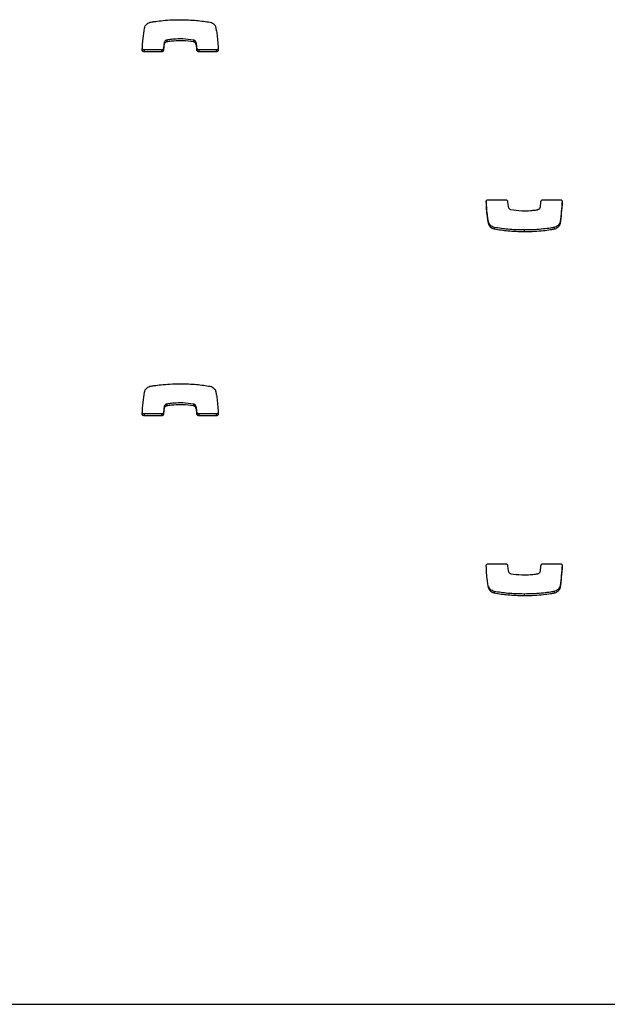
# Model space of a CAD drawing. Units: metres. Extents: x 1697.9 to 1708.1, y 1335.8 to 1359.4.
# Drawn here: x 1699.7 to 1699.8, y 1342.4 to 1342.6 of the extents above; entities that cross this region are included whole.
import ezdxf

# ---------------------------------------------------------------- set-up
doc = ezdxf.new("R2010")
doc.units = ezdxf.units.M

msp = doc.modelspace()

# ---------------------------------------------------------------- linework, layer by layer
at = {"color": 7, "linetype": 'Continuous', "lineweight": 25}
for p, q in [((1699.76624, 1342.58216), (1699.76624, 1342.58186)), ((1699.76664, 1342.58259), (1699.76664, 1342.58229)), ((1699.76668, 1342.5826), (1699.76668, 1342.5823)), ((1699.77107, 1342.5826), (1699.77107, 1342.5823)), ((1699.77146, 1342.58225), (1699.77146, 1342.58195)), ((1699.76296, 1342.58097), (1699.76296, 1342.58067)), ((1699.76582, 1342.58097), (1699.76296, 1342.58097)), ((1699.76582, 1342.58067), (1699.76296, 1342.58067)), ((1699.76582, 1342.58097), (1699.76582, 1342.58067)), ((1699.76613, 1342.58126), (1699.76613, 1342.58095)), ((1699.77161, 1342.58126), (1699.77161, 1342.58096)), ((1699.77193, 1342.58097), (1699.77193, 1342.58067)), ((1699.77479, 1342.58097), (1699.77193, 1342.58097)), ((1699.77479, 1342.58067), (1699.77193, 1342.58067)), ((1699.77479, 1342.58097), (1699.77479, 1342.58067)), ((1699.81935, 1342.55641), (1699.82222, 1342.55641)), ((1699.82833, 1342.55641), (1699.83118, 1342.55641)), ((1699.81946, 1342.55264), (1699.81946, 1342.55234)), ((1699.82034, 1342.55187), (1699.82034, 1342.55156)), ((1699.82523, 1342.55145), (1699.82523, 1342.55115)), ((1699.83018, 1342.55187), (1699.83018, 1342.55156)), ((1699.83018, 1342.55187), (1699.83018, 1342.55156)), ((1699.83114, 1342.55283), (1699.83114, 1342.55253)), ((1699.76624, 1342.52247), (1699.76624, 1342.52217)), ((1699.76664, 1342.52289), (1699.76664, 1342.52259)), ((1699.76668, 1342.5229), (1699.76668, 1342.5226)), ((1699.77107, 1342.5229), (1699.77107, 1342.5226)), ((1699.77146, 1342.52255), (1699.77146, 1342.52225)), ((1699.76296, 1342.52128), (1699.76296, 1342.52097)), ((1699.76582, 1342.52128), (1699.76296, 1342.52128)), ((1699.76582, 1342.52097), (1699.76296, 1342.52097)), ((1699.76582, 1342.52128), (1699.76582, 1342.52097)), ((1699.76613, 1342.52156), (1699.76613, 1342.52126)), ((1699.77161, 1342.52156), (1699.77161, 1342.52126)), ((1699.77193, 1342.52128), (1699.77193, 1342.52097)), ((1699.77479, 1342.52128), (1699.77193, 1342.52128)), ((1699.77479, 1342.52097), (1699.77193, 1342.52097)), ((1699.77479, 1342.52128), (1699.77479, 1342.52097)), ((1699.81935, 1342.49672), (1699.82222, 1342.49672)), ((1699.82833, 1342.49672), (1699.83118, 1342.49672)), ((1699.81946, 1342.49294), (1699.81946, 1342.49264)), ((1699.82034, 1342.49217), (1699.82034, 1342.49187)), ((1699.82523, 1342.49175), (1699.82523, 1342.49145)), ((1699.83018, 1342.49217), (1699.83018, 1342.49187)), ((1699.83018, 1342.49217), (1699.83018, 1342.49187)), ((1699.83114, 1342.49314), (1699.83114, 1342.49283)), ((1699.49726, 1342.42447), (1700.94226, 1342.42447))]:
    msp.add_line(p, q, dxfattribs=at)
for points, knots in [([(1699.763, 1342.58455), (1699.76304, 1342.58467), (1699.7631, 1342.58491), (1699.76332, 1342.58517), (1699.76357, 1342.58535), (1699.76379, 1342.58546), (1699.76392, 1342.5855), (1699.76396, 1342.58552)], [0, 0, 0, 0, 0.263518, 0.499539, 0.711458, 0.906944, 1, 1, 1, 1]), ([(1699.76396, 1342.58552), (1699.76396, 1342.58552), (1699.76396, 1342.58552), (1699.76397, 1342.58552), (1699.76397, 1342.58552)], [0, 0, 0, 0, 0.589488, 1, 1, 1, 1]), ([(1699.76397, 1342.58552), (1699.76417, 1342.58555), (1699.76475, 1342.58566), (1699.76582, 1342.58579), (1699.76727, 1342.58591), (1699.76833, 1342.58593), (1699.76891, 1342.58594)], [0, 0, 0, 0, 0.12465, 0.357728, 0.647637, 1, 1, 1, 1]), ([(1699.76891, 1342.58594), (1699.76979, 1342.58592), (1699.77143, 1342.58588), (1699.77305, 1342.58563), (1699.7738, 1342.58552)], [0, 0, 0, 0, 0.536221, 1, 1, 1, 1]), ([(1699.7738, 1342.58552), (1699.77392, 1342.58548), (1699.77415, 1342.58541), (1699.77441, 1342.5852), (1699.77459, 1342.58497), (1699.77465, 1342.58482), (1699.77468, 1342.58474)], [0, 0, 0, 0, 0.305836, 0.59146, 0.802801, 1, 1, 1, 1]), ([(1699.76265, 1342.581), (1699.76269, 1342.58163), (1699.76278, 1342.58282), (1699.76293, 1342.584), (1699.763, 1342.58455)], [0, 0, 0, 0, 0.531267, 1, 1, 1, 1]), ([(1699.77468, 1342.58474), (1699.77472, 1342.58458), (1699.77482, 1342.58414), (1699.775, 1342.58289), (1699.77506, 1342.5818), (1699.7751, 1342.58099)], [0, 0, 0, 0, 0.135316, 0.357062, 1, 1, 1, 1]), ([(1699.76624, 1342.58216), (1699.76621, 1342.58199), (1699.76617, 1342.58169), (1699.76614, 1342.58138), (1699.76613, 1342.58126)], [0, 0, 0, 0, 0.575539, 1, 1, 1, 1]), ([(1699.76664, 1342.58259), (1699.76661, 1342.58258), (1699.76652, 1342.58254), (1699.76639, 1342.58246), (1699.76628, 1342.58233), (1699.76625, 1342.58222), (1699.76624, 1342.58216)], [0, 0, 0, 0, 0.18656, 0.465069, 0.717448, 1, 1, 1, 1]), ([(1699.76664, 1342.58229), (1699.76661, 1342.58227), (1699.76652, 1342.58224), (1699.76639, 1342.58216), (1699.76628, 1342.58203), (1699.76625, 1342.58192), (1699.76624, 1342.58186)], [0, 0, 0, 0, 0.18656, 0.465069, 0.717448, 1, 1, 1, 1]), ([(1699.76668, 1342.5826), (1699.76667, 1342.5826), (1699.76666, 1342.5826), (1699.76665, 1342.58259), (1699.76664, 1342.58259)], [0, 0, 0, 0, 0.559519, 1, 1, 1, 1]), ([(1699.76668, 1342.5823), (1699.76667, 1342.5823), (1699.76666, 1342.58229), (1699.76665, 1342.58229), (1699.76664, 1342.58229)], [0, 0, 0, 0, 0.559519, 1, 1, 1, 1]), ([(1699.77107, 1342.5826), (1699.77048, 1342.58268), (1699.7694, 1342.58282), (1699.76806, 1342.58277), (1699.76719, 1342.58269), (1699.7668, 1342.58262), (1699.76668, 1342.5826)], [0, 0, 0, 0, 0.405687, 0.735709, 0.91519, 1, 1, 1, 1]), ([(1699.77107, 1342.5823), (1699.77048, 1342.58237), (1699.7694, 1342.58252), (1699.76806, 1342.58247), (1699.76719, 1342.58238), (1699.7668, 1342.58232), (1699.76668, 1342.5823)], [0, 0, 0, 0, 0.405687, 0.735709, 0.91519, 1, 1, 1, 1]), ([(1699.77146, 1342.58225), (1699.77145, 1342.58229), (1699.77141, 1342.58238), (1699.77131, 1342.58248), (1699.7712, 1342.58256), (1699.77111, 1342.58258), (1699.77107, 1342.5826)], [0, 0, 0, 0, 0.25294, 0.527841, 0.757279, 1, 1, 1, 1]), ([(1699.77146, 1342.58195), (1699.77145, 1342.58199), (1699.77141, 1342.58208), (1699.77131, 1342.58218), (1699.7712, 1342.58226), (1699.77111, 1342.58228), (1699.77107, 1342.5823)], [0, 0, 0, 0, 0.25294, 0.527841, 0.757279, 1, 1, 1, 1]), ([(1699.77161, 1342.58126), (1699.77159, 1342.58151), (1699.77156, 1342.58184), (1699.77148, 1342.58217), (1699.77146, 1342.58225)], [0, 0, 0, 0, 0.752932, 1, 1, 1, 1]), ([(1699.76296, 1342.58067), (1699.76292, 1342.58068), (1699.76282, 1342.58069), (1699.76271, 1342.58078), (1699.76265, 1342.58089), (1699.76265, 1342.58096), (1699.76265, 1342.581)], [0, 0, 0, 0, 0.2840819, 0.5579182, 0.7747204, 1, 1, 1, 1]), ([(1699.76296, 1342.58097), (1699.76292, 1342.58098), (1699.76282, 1342.58099), (1699.76271, 1342.58108), (1699.76268, 1342.58116), (1699.76266, 1342.58119)], [0, 0, 0, 0, 0.3679378, 0.7226058, 1, 1, 1, 1]), ([(1699.76613, 1342.58126), (1699.76612, 1342.58121), (1699.7661, 1342.58113), (1699.76602, 1342.58104), (1699.76592, 1342.58098), (1699.76585, 1342.58098), (1699.76582, 1342.58097)], [0, 0, 0, 0, 0.2832135, 0.558095, 0.7756634, 1, 1, 1, 1]), ([(1699.76613, 1342.58095), (1699.76612, 1342.58091), (1699.7661, 1342.58083), (1699.76602, 1342.58074), (1699.76592, 1342.58068), (1699.76585, 1342.58067), (1699.76582, 1342.58067)], [0, 0, 0, 0, 0.283214, 0.558096, 0.775665, 1, 1, 1, 1]), ([(1699.76624, 1342.58186), (1699.76621, 1342.58169), (1699.76617, 1342.58139), (1699.76614, 1342.58108), (1699.76613, 1342.58095)], [0, 0, 0, 0, 0.575539, 1, 1, 1, 1]), ([(1699.77161, 1342.58096), (1699.77159, 1342.58121), (1699.77156, 1342.58154), (1699.77148, 1342.58187), (1699.77146, 1342.58195)], [0, 0, 0, 0, 0.752932, 1, 1, 1, 1]), ([(1699.77193, 1342.58097), (1699.77188, 1342.58098), (1699.7718, 1342.58099), (1699.7717, 1342.58106), (1699.77163, 1342.58116), (1699.77162, 1342.58122), (1699.77161, 1342.58126)], [0, 0, 0, 0, 0.283356, 0.558261, 0.775662, 1, 1, 1, 1]), ([(1699.77193, 1342.58067), (1699.77188, 1342.58068), (1699.7718, 1342.58069), (1699.7717, 1342.58076), (1699.77163, 1342.58085), (1699.77162, 1342.58092), (1699.77161, 1342.58096)], [0, 0, 0, 0, 0.2833557, 0.5582612, 0.7756616, 1, 1, 1, 1]), ([(1699.7751, 1342.5813), (1699.7751, 1342.58125), (1699.77509, 1342.58115), (1699.775, 1342.58105), (1699.7749, 1342.58098), (1699.77483, 1342.58098), (1699.77479, 1342.58097)], [0, 0, 0, 0, 0.283701, 0.557838, 0.774932, 1, 1, 1, 1]), ([(1699.7751, 1342.58099), (1699.7751, 1342.58095), (1699.77509, 1342.58085), (1699.775, 1342.58075), (1699.7749, 1342.58068), (1699.77483, 1342.58067), (1699.77479, 1342.58067)], [0, 0, 0, 0, 0.283701, 0.557838, 0.774932, 1, 1, 1, 1]), ([(1699.81904, 1342.55609), (1699.81904, 1342.55614), (1699.81905, 1342.55623), (1699.81914, 1342.55634), (1699.81924, 1342.5564), (1699.81932, 1342.55641), (1699.81935, 1342.55641)], [0, 0, 0, 0, 0.283701, 0.557838, 0.774932, 1, 1, 1, 1]), ([(1699.82222, 1342.55641), (1699.82226, 1342.55641), (1699.82235, 1342.5564), (1699.82245, 1342.55632), (1699.82251, 1342.55623), (1699.82252, 1342.55616), (1699.82253, 1342.55613)], [0, 0, 0, 0, 0.283356, 0.558261, 0.775662, 1, 1, 1, 1]), ([(1699.82801, 1342.55613), (1699.82802, 1342.55617), (1699.82804, 1342.55626), (1699.82813, 1342.55635), (1699.82822, 1342.5564), (1699.82829, 1342.55641), (1699.82833, 1342.55641)], [0, 0, 0, 0, 0.283213, 0.558095, 0.775663, 1, 1, 1, 1]), ([(1699.83118, 1342.55641), (1699.83123, 1342.55641), (1699.83132, 1342.55639), (1699.83143, 1342.5563), (1699.83149, 1342.5562), (1699.83149, 1342.55612), (1699.83149, 1342.55608)], [0, 0, 0, 0, 0.284082, 0.557918, 0.77472, 1, 1, 1, 1]), ([(1699.81946, 1342.55234), (1699.81942, 1342.5525), (1699.81932, 1342.55294), (1699.81914, 1342.55419), (1699.81908, 1342.55528), (1699.81904, 1342.55609)], [0, 0, 0, 0, 0.1353164, 0.3570624, 1, 1, 1, 1]), ([(1699.81946, 1342.55264), (1699.81942, 1342.55281), (1699.81932, 1342.55324), (1699.81915, 1342.55442), (1699.81909, 1342.55543), (1699.81906, 1342.55617)], [0, 0, 0, 0, 0.143693, 0.379167, 1, 1, 1, 1]), ([(1699.82253, 1342.55613), (1699.82255, 1342.55587), (1699.82258, 1342.55554), (1699.82266, 1342.55521), (1699.82268, 1342.55513)], [0, 0, 0, 0, 0.752932, 1, 1, 1, 1]), ([(1699.82268, 1342.55513), (1699.8227, 1342.55509), (1699.82273, 1342.555), (1699.82283, 1342.5549), (1699.82295, 1342.55482), (1699.82303, 1342.5548), (1699.82307, 1342.55479)], [0, 0, 0, 0, 0.25294, 0.527841, 0.757279, 1, 1, 1, 1]), ([(1699.82307, 1342.55479), (1699.82367, 1342.55471), (1699.82474, 1342.55457), (1699.82609, 1342.55461), (1699.82696, 1342.5547), (1699.82734, 1342.55476), (1699.82746, 1342.55478)], [0, 0, 0, 0, 0.405687, 0.735709, 0.91519, 1, 1, 1, 1]), ([(1699.82746, 1342.55478), (1699.82747, 1342.55479), (1699.82748, 1342.55479), (1699.82749, 1342.55479), (1699.8275, 1342.55479)], [0, 0, 0, 0, 0.559519, 1, 1, 1, 1]), ([(1699.8275, 1342.55479), (1699.82754, 1342.55481), (1699.82763, 1342.55484), (1699.82775, 1342.55493), (1699.82786, 1342.55506), (1699.82789, 1342.55516), (1699.82791, 1342.55522)], [0, 0, 0, 0, 0.18656, 0.465069, 0.717448, 1, 1, 1, 1]), ([(1699.82791, 1342.55522), (1699.82793, 1342.55539), (1699.82797, 1342.5557), (1699.828, 1342.556), (1699.82801, 1342.55613)], [0, 0, 0, 0, 0.575539, 1, 1, 1, 1]), ([(1699.83148, 1342.5562), (1699.83144, 1342.55563), (1699.83136, 1342.5545), (1699.83121, 1342.55339), (1699.83114, 1342.55283)], [0, 0, 0, 0, 0.505244, 1, 1, 1, 1]), ([(1699.83149, 1342.55608), (1699.83145, 1342.55545), (1699.83137, 1342.55426), (1699.83121, 1342.55308), (1699.83114, 1342.55253)], [0, 0, 0, 0, 0.531267, 1, 1, 1, 1]), ([(1699.82034, 1342.55187), (1699.82022, 1342.5519), (1699.81999, 1342.55198), (1699.81973, 1342.55219), (1699.81955, 1342.55241), (1699.81949, 1342.55256), (1699.81946, 1342.55264)], [0, 0, 0, 0, 0.305836, 0.59146, 0.802801, 1, 1, 1, 1]), ([(1699.82034, 1342.55156), (1699.82022, 1342.5516), (1699.81999, 1342.55167), (1699.81973, 1342.55188), (1699.81955, 1342.55211), (1699.81949, 1342.55226), (1699.81946, 1342.55234)], [0, 0, 0, 0, 0.305836, 0.59146, 0.802801, 1, 1, 1, 1]), ([(1699.82523, 1342.55145), (1699.82435, 1342.55147), (1699.82271, 1342.5515), (1699.8211, 1342.55175), (1699.82034, 1342.55187)], [0, 0, 0, 0, 0.536221, 1, 1, 1, 1]), ([(1699.82523, 1342.55115), (1699.82435, 1342.55116), (1699.82271, 1342.5512), (1699.8211, 1342.55145), (1699.82034, 1342.55156)], [0, 0, 0, 0, 0.536221, 1, 1, 1, 1]), ([(1699.83018, 1342.55187), (1699.82997, 1342.55183), (1699.82939, 1342.55173), (1699.82832, 1342.5516), (1699.82688, 1342.55147), (1699.82581, 1342.55146), (1699.82523, 1342.55145)], [0, 0, 0, 0, 0.12465, 0.357728, 0.647637, 1, 1, 1, 1]), ([(1699.83018, 1342.55156), (1699.82997, 1342.55153), (1699.82939, 1342.55142), (1699.82832, 1342.55129), (1699.82688, 1342.55117), (1699.82581, 1342.55115), (1699.82523, 1342.55115)], [0, 0, 0, 0, 0.12465, 0.357728, 0.647637, 1, 1, 1, 1]), ([(1699.83114, 1342.55283), (1699.83111, 1342.55271), (1699.83105, 1342.55248), (1699.83082, 1342.55221), (1699.83057, 1342.55203), (1699.83035, 1342.55192), (1699.83022, 1342.55188), (1699.83018, 1342.55187)], [0, 0, 0, 0, 0.263518, 0.499539, 0.711458, 0.906944, 1, 1, 1, 1]), ([(1699.83114, 1342.55253), (1699.83111, 1342.55241), (1699.83105, 1342.55218), (1699.83082, 1342.55191), (1699.83057, 1342.55173), (1699.83035, 1342.55162), (1699.83022, 1342.55158), (1699.83018, 1342.55156)], [0, 0, 0, 0, 0.263518, 0.499539, 0.711458, 0.906944, 1, 1, 1, 1]), ([(1699.83018, 1342.55187), (1699.83018, 1342.55187), (1699.83018, 1342.55187), (1699.83018, 1342.55187), (1699.83018, 1342.55187)], [0, 0, 0, 0, 0.589488, 1, 1, 1, 1]), ([(1699.83018, 1342.55156), (1699.83018, 1342.55156), (1699.83018, 1342.55156), (1699.83018, 1342.55156), (1699.83018, 1342.55156)], [0, 0, 0, 0, 0.589488, 1, 1, 1, 1]), ([(1699.763, 1342.52486), (1699.76304, 1342.52498), (1699.7631, 1342.52521), (1699.76332, 1342.52548), (1699.76357, 1342.52566), (1699.76379, 1342.52577), (1699.76392, 1342.52581), (1699.76396, 1342.52582)], [0, 0, 0, 0, 0.263518, 0.499539, 0.711458, 0.906944, 1, 1, 1, 1]), ([(1699.76396, 1342.52582), (1699.76396, 1342.52582), (1699.76396, 1342.52582), (1699.76397, 1342.52582), (1699.76397, 1342.52582)], [0, 0, 0, 0, 0.589488, 1, 1, 1, 1]), ([(1699.76397, 1342.52582), (1699.76417, 1342.52586), (1699.76475, 1342.52596), (1699.76582, 1342.52609), (1699.76727, 1342.52621), (1699.76833, 1342.52623), (1699.76891, 1342.52624)], [0, 0, 0, 0, 0.12465, 0.357728, 0.647637, 1, 1, 1, 1]), ([(1699.76891, 1342.52624), (1699.76979, 1342.52622), (1699.77143, 1342.52619), (1699.77305, 1342.52594), (1699.7738, 1342.52582)], [0, 0, 0, 0, 0.536221, 1, 1, 1, 1]), ([(1699.7738, 1342.52582), (1699.77392, 1342.52579), (1699.77415, 1342.52571), (1699.77441, 1342.5255), (1699.77459, 1342.52528), (1699.77465, 1342.52512), (1699.77468, 1342.52505)], [0, 0, 0, 0, 0.3058359, 0.5914597, 0.8028005, 1, 1, 1, 1]), ([(1699.76265, 1342.52131), (1699.76269, 1342.52194), (1699.76278, 1342.52312), (1699.76293, 1342.5243), (1699.763, 1342.52486)], [0, 0, 0, 0, 0.531267, 1, 1, 1, 1]), ([(1699.77468, 1342.52505), (1699.77472, 1342.52488), (1699.77482, 1342.52444), (1699.775, 1342.5232), (1699.77506, 1342.52211), (1699.7751, 1342.5213)], [0, 0, 0, 0, 0.135316, 0.357062, 1, 1, 1, 1]), ([(1699.76624, 1342.52247), (1699.76621, 1342.52229), (1699.76617, 1342.52199), (1699.76614, 1342.52169), (1699.76613, 1342.52156)], [0, 0, 0, 0, 0.575539, 1, 1, 1, 1]), ([(1699.76664, 1342.52289), (1699.76661, 1342.52288), (1699.76652, 1342.52285), (1699.76639, 1342.52276), (1699.76628, 1342.52263), (1699.76625, 1342.52253), (1699.76624, 1342.52247)], [0, 0, 0, 0, 0.1865597, 0.4650694, 0.7174483, 1, 1, 1, 1]), ([(1699.76664, 1342.52259), (1699.76661, 1342.52258), (1699.76652, 1342.52254), (1699.76639, 1342.52246), (1699.76628, 1342.52233), (1699.76625, 1342.52222), (1699.76624, 1342.52217)], [0, 0, 0, 0, 0.18656, 0.465069, 0.717448, 1, 1, 1, 1]), ([(1699.76668, 1342.5229), (1699.76667, 1342.5229), (1699.76666, 1342.5229), (1699.76665, 1342.5229), (1699.76664, 1342.52289)], [0, 0, 0, 0, 0.559519, 1, 1, 1, 1]), ([(1699.76668, 1342.5226), (1699.76667, 1342.5226), (1699.76666, 1342.5226), (1699.76665, 1342.52259), (1699.76664, 1342.52259)], [0, 0, 0, 0, 0.559519, 1, 1, 1, 1]), ([(1699.77107, 1342.5229), (1699.77048, 1342.52298), (1699.7694, 1342.52312), (1699.76806, 1342.52308), (1699.76719, 1342.52299), (1699.7668, 1342.52293), (1699.76668, 1342.5229)], [0, 0, 0, 0, 0.405687, 0.735709, 0.91519, 1, 1, 1, 1]), ([(1699.77107, 1342.5226), (1699.77048, 1342.52268), (1699.7694, 1342.52282), (1699.76806, 1342.52277), (1699.76719, 1342.52269), (1699.7668, 1342.52262), (1699.76668, 1342.5226)], [0, 0, 0, 0, 0.405687, 0.735709, 0.91519, 1, 1, 1, 1]), ([(1699.77146, 1342.52255), (1699.77145, 1342.5226), (1699.77141, 1342.52269), (1699.77131, 1342.52279), (1699.7712, 1342.52286), (1699.77111, 1342.52289), (1699.77107, 1342.5229)], [0, 0, 0, 0, 0.25294, 0.527841, 0.757279, 1, 1, 1, 1]), ([(1699.77146, 1342.52225), (1699.77145, 1342.5223), (1699.77141, 1342.52239), (1699.77131, 1342.52249), (1699.7712, 1342.52256), (1699.77111, 1342.52259), (1699.77107, 1342.5226)], [0, 0, 0, 0, 0.2529404, 0.5278405, 0.7572794, 1, 1, 1, 1]), ([(1699.77161, 1342.52156), (1699.77159, 1342.52181), (1699.77156, 1342.52215), (1699.77148, 1342.52247), (1699.77146, 1342.52255)], [0, 0, 0, 0, 0.752932, 1, 1, 1, 1]), ([(1699.76296, 1342.52097), (1699.76292, 1342.52098), (1699.76282, 1342.52099), (1699.76271, 1342.52108), (1699.76265, 1342.52119), (1699.76265, 1342.52127), (1699.76265, 1342.52131)], [0, 0, 0, 0, 0.284082, 0.557918, 0.77472, 1, 1, 1, 1]), ([(1699.76296, 1342.52128), (1699.76292, 1342.52128), (1699.76282, 1342.5213), (1699.76271, 1342.52138), (1699.76268, 1342.52146), (1699.76266, 1342.52149)], [0, 0, 0, 0, 0.3679378, 0.7226058, 1, 1, 1, 1]), ([(1699.76613, 1342.52156), (1699.76612, 1342.52152), (1699.7661, 1342.52143), (1699.76602, 1342.52134), (1699.76592, 1342.52129), (1699.76585, 1342.52128), (1699.76582, 1342.52128)], [0, 0, 0, 0, 0.283213, 0.558095, 0.775663, 1, 1, 1, 1]), ([(1699.76613, 1342.52126), (1699.76612, 1342.52122), (1699.7661, 1342.52113), (1699.76602, 1342.52104), (1699.76592, 1342.52098), (1699.76585, 1342.52098), (1699.76582, 1342.52097)], [0, 0, 0, 0, 0.283213, 0.558095, 0.775663, 1, 1, 1, 1]), ([(1699.76624, 1342.52217), (1699.76621, 1342.52199), (1699.76617, 1342.52169), (1699.76614, 1342.52139), (1699.76613, 1342.52126)], [0, 0, 0, 0, 0.575539, 1, 1, 1, 1]), ([(1699.77161, 1342.52126), (1699.77159, 1342.52151), (1699.77156, 1342.52185), (1699.77148, 1342.52217), (1699.77146, 1342.52225)], [0, 0, 0, 0, 0.752932, 1, 1, 1, 1]), ([(1699.77193, 1342.52128), (1699.77188, 1342.52128), (1699.7718, 1342.52129), (1699.7717, 1342.52137), (1699.77163, 1342.52146), (1699.77162, 1342.52153), (1699.77161, 1342.52156)], [0, 0, 0, 0, 0.2833557, 0.5582612, 0.7756616, 1, 1, 1, 1]), ([(1699.77193, 1342.52097), (1699.77188, 1342.52098), (1699.7718, 1342.52099), (1699.7717, 1342.52107), (1699.77163, 1342.52116), (1699.77162, 1342.52123), (1699.77161, 1342.52126)], [0, 0, 0, 0, 0.2833557, 0.5582612, 0.7756616, 1, 1, 1, 1]), ([(1699.7751, 1342.5216), (1699.7751, 1342.52155), (1699.77509, 1342.52146), (1699.775, 1342.52135), (1699.7749, 1342.52129), (1699.77483, 1342.52128), (1699.77479, 1342.52128)], [0, 0, 0, 0, 0.283701, 0.557838, 0.774932, 1, 1, 1, 1]), ([(1699.7751, 1342.5213), (1699.7751, 1342.52125), (1699.77509, 1342.52116), (1699.775, 1342.52105), (1699.7749, 1342.52099), (1699.77483, 1342.52098), (1699.77479, 1342.52097)], [0, 0, 0, 0, 0.283701, 0.557838, 0.774932, 1, 1, 1, 1]), ([(1699.81904, 1342.49639), (1699.81904, 1342.49644), (1699.81905, 1342.49654), (1699.81914, 1342.49664), (1699.81924, 1342.4967), (1699.81932, 1342.49671), (1699.81935, 1342.49672)], [0, 0, 0, 0, 0.283701, 0.557838, 0.774932, 1, 1, 1, 1]), ([(1699.82222, 1342.49672), (1699.82226, 1342.49671), (1699.82235, 1342.4967), (1699.82245, 1342.49663), (1699.82251, 1342.49653), (1699.82252, 1342.49646), (1699.82253, 1342.49643)], [0, 0, 0, 0, 0.2833557, 0.5582612, 0.7756616, 1, 1, 1, 1]), ([(1699.82801, 1342.49643), (1699.82802, 1342.49648), (1699.82804, 1342.49656), (1699.82813, 1342.49665), (1699.82822, 1342.49671), (1699.82829, 1342.49671), (1699.82833, 1342.49672)], [0, 0, 0, 0, 0.283213, 0.558095, 0.775663, 1, 1, 1, 1]), ([(1699.83148, 1342.4965), (1699.83144, 1342.49593), (1699.83136, 1342.49481), (1699.83121, 1342.49369), (1699.83114, 1342.49314)], [0, 0, 0, 0, 0.505244, 1, 1, 1, 1]), ([(1699.83118, 1342.49672), (1699.83123, 1342.49671), (1699.83132, 1342.4967), (1699.83143, 1342.49661), (1699.83149, 1342.4965), (1699.83149, 1342.49642), (1699.83149, 1342.49639)], [0, 0, 0, 0, 0.284082, 0.557918, 0.77472, 1, 1, 1, 1]), ([(1699.81946, 1342.49264), (1699.81942, 1342.49281), (1699.81932, 1342.49325), (1699.81914, 1342.49449), (1699.81908, 1342.49558), (1699.81904, 1342.49639)], [0, 0, 0, 0, 0.135316, 0.357062, 1, 1, 1, 1]), ([(1699.82253, 1342.49643), (1699.82255, 1342.49618), (1699.82258, 1342.49584), (1699.82266, 1342.49552), (1699.82268, 1342.49544)], [0, 0, 0, 0, 0.752932, 1, 1, 1, 1]), ([(1699.82268, 1342.49544), (1699.8227, 1342.49539), (1699.82273, 1342.49531), (1699.82283, 1342.4952), (1699.82295, 1342.49513), (1699.82303, 1342.4951), (1699.82307, 1342.49509)], [0, 0, 0, 0, 0.25294, 0.527841, 0.757279, 1, 1, 1, 1]), ([(1699.82307, 1342.49509), (1699.82367, 1342.49501), (1699.82474, 1342.49487), (1699.82609, 1342.49492), (1699.82696, 1342.495), (1699.82734, 1342.49507), (1699.82746, 1342.49509)], [0, 0, 0, 0, 0.405687, 0.735709, 0.91519, 1, 1, 1, 1]), ([(1699.82746, 1342.49509), (1699.82747, 1342.49509), (1699.82748, 1342.49509), (1699.82749, 1342.4951), (1699.8275, 1342.4951)], [0, 0, 0, 0, 0.559519, 1, 1, 1, 1]), ([(1699.8275, 1342.4951), (1699.82754, 1342.49511), (1699.82763, 1342.49515), (1699.82775, 1342.49523), (1699.82786, 1342.49536), (1699.82789, 1342.49547), (1699.82791, 1342.49552)], [0, 0, 0, 0, 0.18656, 0.465069, 0.717448, 1, 1, 1, 1]), ([(1699.82791, 1342.49552), (1699.82793, 1342.4957), (1699.82797, 1342.496), (1699.828, 1342.4963), (1699.82801, 1342.49643)], [0, 0, 0, 0, 0.575539, 1, 1, 1, 1]), ([(1699.83149, 1342.49639), (1699.83145, 1342.49575), (1699.83137, 1342.49457), (1699.83121, 1342.49339), (1699.83114, 1342.49283)], [0, 0, 0, 0, 0.531267, 1, 1, 1, 1]), ([(1699.82034, 1342.49217), (1699.82022, 1342.49221), (1699.81999, 1342.49228), (1699.81973, 1342.49249), (1699.81955, 1342.49271), (1699.81949, 1342.49287), (1699.81946, 1342.49294)], [0, 0, 0, 0, 0.3058359, 0.5914597, 0.8028005, 1, 1, 1, 1]), ([(1699.82034, 1342.49187), (1699.82022, 1342.49191), (1699.81999, 1342.49198), (1699.81973, 1342.49219), (1699.81955, 1342.49241), (1699.81949, 1342.49257), (1699.81946, 1342.49264)], [0, 0, 0, 0, 0.3058359, 0.5914597, 0.8028005, 1, 1, 1, 1]), ([(1699.82523, 1342.49175), (1699.82435, 1342.49177), (1699.82271, 1342.4918), (1699.8211, 1342.49205), (1699.82034, 1342.49217)], [0, 0, 0, 0, 0.536221, 1, 1, 1, 1]), ([(1699.82523, 1342.49145), (1699.82435, 1342.49147), (1699.82271, 1342.4915), (1699.8211, 1342.49175), (1699.82034, 1342.49187)], [0, 0, 0, 0, 0.536221, 1, 1, 1, 1]), ([(1699.83018, 1342.49217), (1699.82997, 1342.49213), (1699.82939, 1342.49203), (1699.82832, 1342.4919), (1699.82688, 1342.49178), (1699.82581, 1342.49176), (1699.82523, 1342.49175)], [0, 0, 0, 0, 0.12465, 0.357728, 0.647637, 1, 1, 1, 1]), ([(1699.83018, 1342.49187), (1699.82997, 1342.49183), (1699.82939, 1342.49173), (1699.82832, 1342.4916), (1699.82688, 1342.49148), (1699.82581, 1342.49146), (1699.82523, 1342.49145)], [0, 0, 0, 0, 0.12465, 0.357728, 0.647637, 1, 1, 1, 1]), ([(1699.83114, 1342.49314), (1699.83111, 1342.49301), (1699.83105, 1342.49278), (1699.83082, 1342.49252), (1699.83057, 1342.49233), (1699.83035, 1342.49223), (1699.83022, 1342.49218), (1699.83018, 1342.49217)], [0, 0, 0, 0, 0.263518, 0.499539, 0.711458, 0.906944, 1, 1, 1, 1]), ([(1699.83114, 1342.49283), (1699.83111, 1342.49271), (1699.83105, 1342.49248), (1699.83082, 1342.49221), (1699.83057, 1342.49203), (1699.83035, 1342.49193), (1699.83022, 1342.49188), (1699.83018, 1342.49187)], [0, 0, 0, 0, 0.263518, 0.499539, 0.711458, 0.906944, 1, 1, 1, 1]), ([(1699.83018, 1342.49217), (1699.83018, 1342.49217), (1699.83018, 1342.49217), (1699.83018, 1342.49217), (1699.83018, 1342.49217)], [0, 0, 0, 0, 0.589488, 1, 1, 1, 1]), ([(1699.83018, 1342.49187), (1699.83018, 1342.49187), (1699.83018, 1342.49187), (1699.83018, 1342.49187), (1699.83018, 1342.49187)], [0, 0, 0, 0, 0.589488, 1, 1, 1, 1])]:
    msp.add_open_spline(points, degree=3, knots=knots, dxfattribs=at)

doc.saveas('drawing.dxf')
